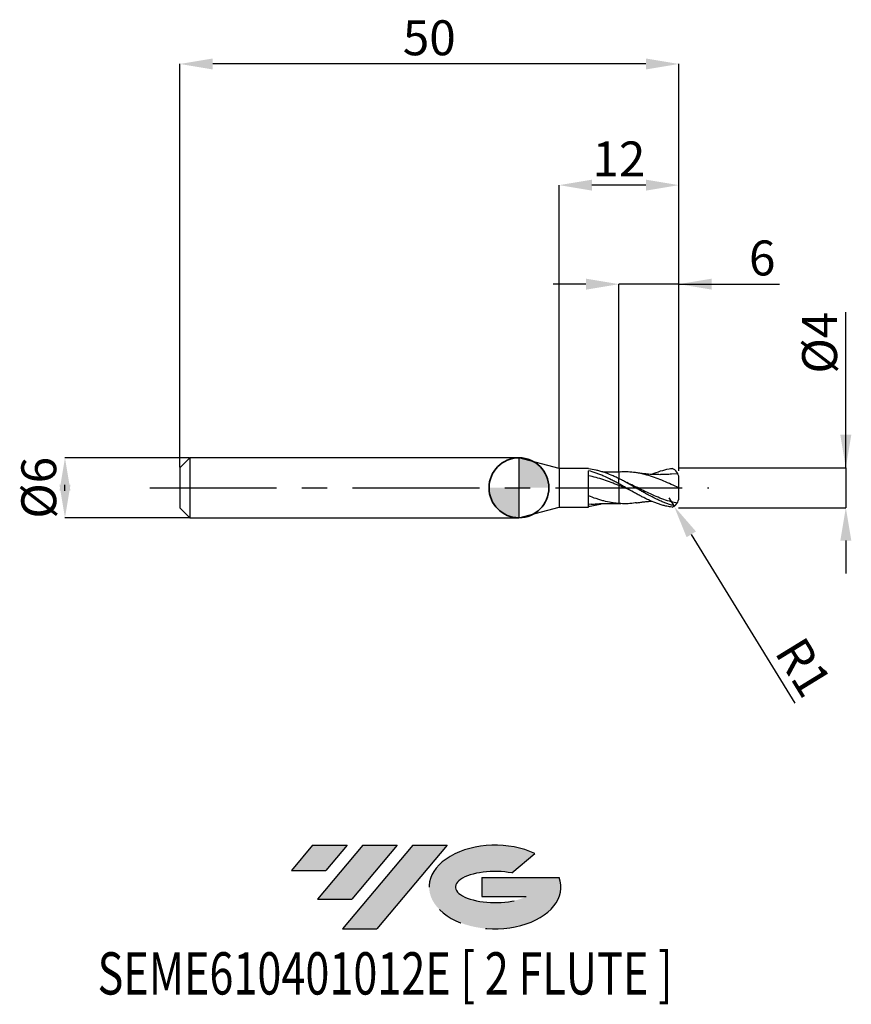
# Model space of a CAD drawing. Units: millimetres. Extents: x -50 to 33.3, y -51.7 to 46.9.
import ezdxf
from ezdxf.enums import TextEntityAlignment as Align

# ---------------------------------------------------------------- set-up
doc = ezdxf.new("R2010")
doc.units = ezdxf.units.MM
doc.header["$PDSIZE"] = -1
doc.linetypes.add('CENTERX2', pattern=[20.319999999999997, 12.7, -2.54, 2.54, -2.54])
doc.layers.add('FORMAT', color=2, linetype='Continuous')
doc.layers.add('중심선', color=1, linetype='CENTERX2')
doc.layers.add('외형선', color=100, linetype='Continuous', lineweight=35)
doc.layers.add('치수문자_일반주서', color=7, linetype='Continuous', lineweight=25)
doc.styles.add('SLDTEXTSTYLE0', font='TXT', dxfattribs={"width": 0.75})
doc.dimstyles.new('SLDDIMSTYLE0', dxfattribs={"dimtxt": 3.5, "dimasz": 3.302, "dimexe": 0, "dimexo": 0.0625, "dimgap": 0.875, "dimtad": 1, "dimrnd": 1e-09, "dimzin": 12, "dimdsep": 46, "dimtxsty": 'SLDTEXTSTYLE0', "dimsah": 1, "dimcen": 0.09, "dimadec": 0, "dimazin": 3, "dimtfac": 1, "dimtmove": 0, "dimatfit": 0, "dimfxl": 1, "dimfrac": 2, "dimtolj": 1, "dimtzin": 12, "dimarcsym": 0})
doc.dimstyles.new('SLDDIMSTYLE1', dxfattribs={"dimtxt": 3.5, "dimasz": 3.302, "dimexe": 0, "dimexo": 0.0625, "dimgap": 0.875, "dimtad": 1, "dimrnd": 1e-09, "dimzin": 12, "dimdsep": 46, "dimtxsty": 'SLDTEXTSTYLE0', "dimsah": 1, "dimcen": 0.09, "dimadec": 0, "dimazin": 3, "dimtfac": 1, "dimtofl": 0, "dimtmove": 0, "dimatfit": 3, "dimfxl": 1, "dimfrac": 2, "dimtolj": 1, "dimtzin": 12, "dimarcsym": 0})

# ---------------------------------------------------------------- blocks, each defined once
blk = doc.blocks.new('블럭10')
at = {"layer": '중심선'}
for p, q in [((2.268634060543552, 16.24717430164393), (0.1404042013395286, 13.71084872107135)), ((2.268634060543552, 16.24717430164393), (5.714909304380834, 16.24717430164393)), ((7.28139805157953, 16.24717430164393), (2.750260043222114, 10.84717430164391)), ((5.714909304380834, 16.24717430164393), (3.58671253028996, 13.71088815037384)), ((12.29416204261559, 16.24717430164393), (5.245725140726316, 7.84717430164391)), ((10.72767329541681, 16.24717430164393), (6.196535287059397, 10.84717430164391)), ((7.28139805157953, 16.24717430164393), (10.72767329541681, 16.24717430164393)), ((15.74043728645272, 16.24717430164393), (8.692000384563599, 7.84717430164391)), ((12.29416204261559, 16.24717430164393), (15.74043728645272, 16.24717430164393)), ((22.22332737316547, 13.45928029700563), (24.52862924686651, 15.39360700705356)), ((0.1404042013395286, 13.71084872107135), (3.58671253028996, 13.71088815037384)), ((19.22039502424796, 13.00717430171391), (19.22036997980202, 11.08717430171403)), ((19.22039502424796, 13.00717430171391), (26.96566020931264, 13.00717430171391)), ((19.22036997980202, 11.08717430171403), (23.66174974927406, 11.08717430171406)), ((2.750260043222114, 10.84717430164391), (6.196535287059397, 10.84717430164391)), ((5.245725140726316, 7.84717430164391), (8.692000384563599, 7.84717430164391))]:
    blk.add_line(p, q, dxfattribs=at)
for centre, major_axis, ratio, start_param, end_param in [((20.54032771741204, 12.0471743016438), (6.600054785286829, -1.261213355974178e-13), 0.636358354079598, 0.9219305317359503, 6.513795318482858), ((20.54032771746488, 12.04717430159265), (3.960054785062283, 1.540847449632565e-10), 0.3939339440162632, 1.131841032648279, 5.62031148352944)]:
    blk.add_ellipse(centre, major_axis=major_axis, ratio=ratio, start_param=start_param, end_param=end_param, dxfattribs=at)
at = {"layer": 'FORMAT', "color": 2, "style": 'SLDTEXTSTYLE0', "width": 0.75}
blk.add_attdef('AUTOATTR0', text='', height=4.233333333333333, dxfattribs=at).set_placement((-19.27858288401334, -0.0412997538344756), align=Align.BOTTOM_LEFT)
blk = doc.blocks.new('*D14')
at = {"layer": 'Defpoints', "color": 0}
for p in [(-32.98804538186351, 2.999999999999996), (-45.48450340347556, -3.000000000000047), (-32.98804538186351, -3)]:
    blk.add_point(p, dxfattribs=at)
at = {"layer": '치수문자_일반주서', "color": 0, "lineweight": -2}
for p, q in [((-33.05054538186351, 2.999999999999996), (-45.48450340347558, 2.999999999999949)), ((-45.48450340347556, -0.3020000000000507), (-45.48450340347557, 0.3019999999999521)), ((-33.05054538186351, -3), (-45.48450340347556, -3.000000000000048))]:
    blk.add_line(p, q, dxfattribs=at)
at = {"layer": '치수문자_일반주서', "color": 0}
for points in [[(-44.93417007014223, -0.3020000000000487), (-46.0348367368089, -0.3020000000000526), (-45.48450340347558, 2.999999999999949)], [(-46.03483673680891, 0.3019999999999501), (-44.93417007014224, 0.301999999999954), (-45.48450340347556, -3.000000000000048)]]:
    blk.add_solid(points, dxfattribs=at)
at = {"layer": '치수문자_일반주서', "color": 0, "insert": (-49.85950340347557, -1.54e-14), "char_height": 3.5, "attachment_point": 2, "rotation": 90.0000000000002, "style": 'SLDTEXTSTYLE0'}
blk.add_mtext('\\A1;%%c6', dxfattribs=at)
blk = doc.blocks.new('*D15')
at = {"layer": 'Defpoints', "color": 0}
for p in [(10.01195461813651, 20.39999999999966), (10.01195461813651, 1.581514153956213), (16.01195461813651, 1.899999999999999)]:
    blk.add_point(p, dxfattribs=at)
at = {"layer": '치수문자_일반주서', "color": 0, "lineweight": -2}
for p, q in [((6.709954618136514, 20.39999999999966), (3.407954618136515, 20.39999999999966)), ((10.01195461813651, 1.644014153956213), (10.01195461813651, 20.39999999999966)), ((16.01195461813651, 20.39999999999966), (10.01195461813651, 20.39999999999966)), ((16.01195461813651, 1.962499999999999), (16.01195461813651, 20.39999999999966)), ((16.01195461813651, 20.39999999999966), (26.11595461813653, 20.39999999999966)), ((19.31395461813651, 20.39999999999966), (22.61595461813651, 20.39999999999966))]:
    blk.add_line(p, q, dxfattribs=at)
at = {"layer": '치수문자_일반주서', "color": 0}
for points in [[(6.709954618136514, 19.84966666666633), (6.709954618136514, 20.950333333333), (10.01195461813651, 20.39999999999966)], [(19.31395461813651, 20.950333333333), (19.31395461813651, 19.84966666666633), (16.01195461813651, 20.39999999999966)]]:
    blk.add_solid(points, dxfattribs=at)
at = {"layer": '치수문자_일반주서', "color": 0, "insert": (24.36595461813653, 24.77499999999966), "char_height": 3.5, "attachment_point": 2, "style": 'SLDTEXTSTYLE0'}
blk.add_mtext('\\A1;6', dxfattribs=at)
blk = doc.blocks.new('*D16')
at = {"layer": 'Defpoints', "color": 0}
for p in [(-33.98804538186351, 42.45832450504429), (-33.98804538186351, 1.999999999999996), (16.01195461813651, 1.899999999999999)]:
    blk.add_point(p, dxfattribs=at)
at = {"layer": '치수문자_일반주서', "color": 0, "lineweight": -2}
for p, q in [((-33.98804538186351, 2.062499999999996), (-33.98804538186351, 42.45832450504429)), ((12.70995461813651, 42.45832450504429), (-30.68604538186352, 42.45832450504429)), ((16.01195461813651, 1.962499999999999), (16.01195461813651, 42.45832450504429))]:
    blk.add_line(p, q, dxfattribs=at)
at = {"layer": '치수문자_일반주서', "color": 0}
for points in [[(-30.68604538186352, 43.00865783837762), (-30.68604538186352, 41.90799117171095), (-33.98804538186351, 42.45832450504429)], [(12.70995461813651, 41.90799117171095), (12.70995461813651, 43.00865783837762), (16.01195461813651, 42.45832450504429)]]:
    blk.add_solid(points, dxfattribs=at)
at = {"layer": '치수문자_일반주서', "color": 0, "insert": (-8.988045381863486, 46.83332450504429), "char_height": 3.5, "attachment_point": 2, "style": 'SLDTEXTSTYLE0'}
blk.add_mtext('\\A1;50', dxfattribs=at)
blk = doc.blocks.new('*D17')
at = {"layer": 'Defpoints', "color": 0}
for p in [(4.011954618136514, 30.31999999999866), (4.011954618136514, 1.925000000000001), (16.01195461813654, 1.636225179492101)]:
    blk.add_point(p, dxfattribs=at)
at = {"layer": '치수문자_일반주서', "color": 0, "lineweight": -2}
for p, q in [((4.011954618136514, 1.987500000000001), (4.011954618136514, 30.31999999999866)), ((12.70995461813654, 30.31999999999866), (7.313954618136513, 30.31999999999866)), ((16.01195461813654, 1.698725179492101), (16.01195461813654, 30.31999999999866))]:
    blk.add_line(p, q, dxfattribs=at)
at = {"layer": '치수문자_일반주서', "color": 0}
for points in [[(7.313954618136513, 30.87033333333199), (7.313954618136513, 29.76966666666532), (4.011954618136514, 30.31999999999866)], [(12.70995461813654, 29.76966666666532), (12.70995461813654, 30.87033333333199), (16.01195461813654, 30.31999999999866)]]:
    blk.add_solid(points, dxfattribs=at)
at = {"layer": '치수문자_일반주서', "color": 0, "insert": (10.01195461813651, 34.69499999999866), "char_height": 3.5, "attachment_point": 2, "style": 'SLDTEXTSTYLE0'}
blk.add_mtext('\\A1;12', dxfattribs=at)
blk = doc.blocks.new('*D18')
at = {"layer": 'Defpoints', "color": 0}
for p in [(16.01195461813654, 2.006531043496956), (15.91195461813652, -1.995079370482124), (32.74380005748907, -1.995079370482061)]:
    blk.add_point(p, dxfattribs=at)
at = {"layer": '치수문자_일반주서', "color": 0, "lineweight": -2}
for p, q in [((32.74380005748905, 2.006531043497018), (32.743800057489, 17.59905847501389)), ((32.74380005748904, 5.308531043497018), (32.74380005748903, 8.610531043497017)), ((16.07445461813654, 2.006531043496957), (32.74380005748905, 2.006531043497018)), ((32.74380005748905, 2.006531043497018), (32.74380005748907, -1.99507937048206)), ((15.97445461813652, -1.995079370482123), (32.74380005748907, -1.99507937048206)), ((32.74380005748908, -5.297079370482059), (32.7438000574891, -8.599079370482059))]:
    blk.add_line(p, q, dxfattribs=at)
at = {"layer": '치수문자_일반주서', "color": 0}
for points in [[(32.19346672415571, 5.308531043497016), (33.29413339082237, 5.30853104349702), (32.74380005748905, 2.006531043497018)], [(33.29413339082242, -5.297079370482058), (32.19346672415575, -5.297079370482061), (32.74380005748907, -1.99507937048206)]]:
    blk.add_solid(points, dxfattribs=at)
at = {"layer": '치수문자_일반주서', "color": 0, "insert": (28.36880005748901, 14.53655847501388), "char_height": 3.5, "attachment_point": 2, "rotation": 90.0000000000002, "style": 'SLDTEXTSTYLE0'}
blk.add_mtext('\\A1;%%c4', dxfattribs=at)
blk = doc.blocks.new('SW_DOWELSYMBOL_0')
at = {"linetype": 'Continuous', "lineweight": 35}
h = blk.add_hatch(color=0, dxfattribs=at)
edge = h.paths.add_edge_path(flags=0)
edge.add_arc((1.04e-14, 0), 3.000000000000004, 0, 90)
edge.add_line((1.04e-14, 3.000000000000004), (1.04e-14, 0))
edge.add_line((1.04e-14, 0), (3.000000000000015, 0))
h = blk.add_hatch(color=0, dxfattribs=at)
edge = h.paths.add_edge_path(flags=0)
edge.add_arc((1.04e-14, 0), 3.000000000000004, 180, 270.0000000000008)
edge.add_line((1.04e-14, -3.000000000000004), (1.04e-14, 0))
edge.add_line((1.04e-14, 0), (-2.999999999999994, 0))
at = {"layer": '외형선', "color": 0}
blk.add_circle((0, 0), 3.000000000000004, dxfattribs=at)
blk = doc.blocks.new('*D21')
at = {"layer": 'Defpoints', "color": 0}
for p in [(15.01212418039782, -0.9967372553938567), (15.5350528536521, -1.849113699629857)]:
    blk.add_point(p, dxfattribs=at)
at = {"layer": '치수문자_일반주서', "color": 0, "lineweight": -2}
for p, q in [((15.01212418039782, -0.9967372553938567), (15.5350528536521, -1.849113699629857)), ((17.26176333273784, -4.66366071849728), (27.64522410935448, -21.58875553220751))]:
    blk.add_line(p, q, dxfattribs=at)
at = {"layer": '치수문자_일반주서', "color": 0}
blk.add_solid([(17.73085450254908, -4.375875638649656), (16.79267216292661, -4.951445798344903), (15.5350528536521, -1.849113699629857)], dxfattribs=at)
at = {"layer": '치수문자_일반주서', "color": 0, "insert": (28.51002450818153, -17.97857959879532), "char_height": 3.5, "attachment_point": 5, "rotation": 301.528906936547, "style": 'SLDTEXTSTYLE0'}
blk.add_mtext('\\A1;R1', dxfattribs=at)

msp = doc.modelspace()

# ---------------------------------------------------------------- hatches: boundary and pattern name
at = {"layer": '중심선'}
for points in [[(-17.22453438368504, -35.7989250712761), (-20.67080962752232, -35.7989250712761), (-22.79903948672635, -38.3352506518487), (-19.35273115777591, -38.33521122254621)], [(-12.21177039264909, -35.7989250712761), (-15.65804563648637, -35.7989250712761), (-20.18918364484376, -41.19892507127612), (-16.74290840100648, -41.19892507127612)], [(-7.199006401613195, -35.79892507127613), (-10.64528164545031, -35.7989250712761), (-17.69371854733956, -44.19892507127612), (-14.24744330350228, -44.19892507127612)]]:
    msp.add_hatch(color=256, dxfattribs=at).paths.add_polyline_path(points, flags=0)
h = msp.add_hatch(color=256, dxfattribs=at)
edge = h.paths.add_edge_path(flags=0)
edge.add_ellipse((-2.399115970600996, -39.99892507132738), major_axis=(3.960054785062284, 1.540850780301639e-10), ratio=0.3939339440162633, start_angle=39.99803423149211, end_angle=342.9046081939157, ccw=False)
edge.add_line((-0.7161163149004002, -38.58681907591441), (1.589185558800638, -36.65249236586649))
edge.add_ellipse((-2.399115970653842, -39.99892507127625), major_axis=(6.600054785286829, -1.249000902703301e-13), ratio=0.6363583540795982, start_angle=39.99873849337408, end_angle=368.4976242363725)
edge.add_line((4.026216521246767, -39.03892507120613), (-3.71904866381792, -39.0389250712061))
edge.add_line((-3.71904866381792, -39.0389250712061), (-3.719073708263854, -40.95892507120602))
edge.add_line((-3.719073708263854, -40.95892507120602), (0.7223060612081831, -40.95892507120599))

# ---------------------------------------------------------------- linework, layer by layer
at = {"color": 4, "linetype": 'Continuous', "lineweight": 25}
for p, q in [((-32.98804538186351, 2.999999999999996), (-33.98804538186351, 1.999999999999996)), ((0, 3), (-32.98804538186351, 2.999999999999998)), ((-32.98804538186351, 2.999999999999996), (-32.98804538186351, -3)), ((4.011954618136514, 1.925000000000001), (0, 3.000000000000002)), ((0, 3.000000000000002), (0, -3)), ((-33.98804538186351, 1.999999999999996), (-33.98804538186351, -2)), ((6.962054472609083, 1.925000000000001), (4.011954618136514, 1.925000000000001)), ((4.011954618136514, 1.925000000000001), (4.011954618136514, -1.925000000000001)), ((6.962054472609083, 1.889597655505646), (6.962054472609083, 1.925000000000001)), ((6.962054472609083, -1.924999999999997), (6.962054472609111, 1.709389812858344)), ((10.01212418039782, 0.4002945023927929), (10.01212418039782, 0.9257520828762544)), ((0, -3), (4.011954618136514, -1.924999999999997)), ((4.011954618136514, -1.924999999999997), (6.962054472609111, -1.924999999999997)), ((7.242639664047175, -1.646588313391927), (6.962159175535788, -1.681492594811687)), ((-33.98804538186351, -2), (-32.98804538186351, -3)), ((-32.98804538186351, -3), (0, -3))]:
    msp.add_line(p, q, dxfattribs=at)
at = {"color": 1, "linetype": 'Continuous', "lineweight": 25}
for p, q in [((10.1700826466863, 1.587623755273196), (10.01195461813651, 1.580702654398447)), ((15.92886872060632, 1.392895449675461), (15.26374729806412, 1.349382461379587)), ((10.8294924986908, 0.5109449503610328), (10.27663315242461, 0.7883401429245218)), ((10.0118141718838, -1.584104775064919), (10.1700826466863, -1.590939525096662))]:
    msp.add_line(p, q, dxfattribs=at)
for centre, start, end in [((15.01212418039782, 0.9934214855704049), 3.6310946536e-06, 71.0536385252374), ((15.01212418039782, -0.9967372553938567), 288.9463614747626, 359.9999963689045)]:
    msp.add_arc(centre, 0.9999999999999997, start, end, dxfattribs=at)
at = {"color": 4, "linetype": 'Continuous', "lineweight": 25}
for points, knots in [([(10.01195461813651, 0.4051148844735977), (9.884041459958723, 0.4743194848036225), (9.756174880406093, 0.5426905569955665), (9.502846201566769, 0.6765454905830595), (9.377713951404502, 0.7419820193595044), (8.996293116116277, 0.9344443364665977), (8.738226269114904, 1.05678029810996), (8.359359129739232, 1.224807558637636), (8.233757027568544, 1.27837317635813), (7.978971274533535, 1.38062349550902), (7.850798797685513, 1.429154893638035), (7.467437127137316, 1.565617886610568), (7.217246571067278, 1.644056332930056), (6.962054472609111, 1.709143488653535)], [0, 0, 0, 0, 0.1249999999999996, 0.1249999999999996, 0.2499999999999993, 0.2499999999999993, 0.4999999999999991, 0.4999999999999991, 0.6249999999999994, 0.6249999999999994, 0.7499999999999997, 0.7499999999999997, 1, 1, 1, 1]), ([(10.01195461813651, 0.2247554758747654), (9.884042513193776, 0.2755708893496873), (9.756176986047649, 0.3259222079488531), (9.50285035363953, 0.4247951852010452), (9.377719154595866, 0.4732806309359674), (8.996301553412593, 0.6163490977546147), (8.738236847330143, 0.7079288630246268), (8.233084461765998, 0.8769751245762336), (7.978602932580998, 0.955304094486717), (7.467458094895932, 1.095468304239816), (7.217269524361939, 1.156785121358418), (6.962079687577074, 1.208698484234873)], [0, 0, 0, 0, 0.1249999999999997, 0.1249999999999997, 0.2499999999999993, 0.2499999999999993, 0.4999999999999994, 0.4999999999999994, 0.7499999999999996, 0.7499999999999996, 1, 1, 1, 1]), ([(10.01195461813651, 0.9195926915382522), (9.884045833428615, 0.9817807690989255), (9.756183623905457, 1.042089630917577), (9.50286344270549, 1.157894964675052), (9.377735557207586, 1.213359940219782), (8.996328151269722, 1.372958926432993), (8.738270194269603, 1.469514920106533), (8.359414890196604, 1.594490292106538), (8.233817740999996, 1.632961287237208), (7.979041231394945, 1.703508034363423), (7.850873231702877, 1.735468311882542), (7.467524194108194, 1.820506044580632), (7.217341882471885, 1.862569858228298), (6.962159175535788, 1.88958077791245)], [0, 0, 0, 0, 0.1250000000000001, 0.1250000000000001, 0.2500000000000001, 0.2500000000000001, 0.5000000000000002, 0.5000000000000002, 0.6250000000000002, 0.6250000000000002, 0.7500000000000003, 0.7500000000000003, 1, 1, 1, 1]), ([(10.01195461813651, 1.580702654398447), (9.88636178614027, 1.575996054278278), (9.669321859172953, 1.56786246790946), (9.39195356816549, 1.56299424264467), (9.186223247027868, 1.561664363422338), (9.013680274318943, 1.562128266607736), (8.84230416737762, 1.564230592440914), (8.63448633723823, 1.568107723997894), (8.484503515425615, 1.574723344577045), (8.393216331977499, 1.578749948171605)], [0, 0, 0, 0, 0.2308603510598575, 0.3989552025961144, 0.5108277282920125, 0.612953719958572, 0.7205226559008143, 0.8298958555916391, 1, 1, 1, 1]), ([(10.01212418039782, 1.576514123375116), (10.01212418039782, 1.576888694592878), (10.01212418039782, 1.577870307416244), (10.01212418039782, 1.541831917699906), (10.01212418039771, 1.455782809204432), (10.01212418039782, 1.303204887959918), (10.01212418039782, 1.125063592591726), (10.01212418039782, 0.987072932106738), (10.01212418039782, 0.9257520828762544)], [0, 0, 0, 0, 0.0897819337820375, 0.2352852897614771, 0.4450762001489252, 0.6609510611498548, 0.8493320577790119, 0.9999999999999999, 0.9999999999999999, 0.9999999999999999, 0.9999999999999999]), ([(10.01212418039782, 1.566601909342292), (10.01212418039782, 1.563478969136451), (10.01212418039782, 1.557034587075986), (10.01212418039771, 1.453671401481397), (10.01212418039782, 1.303698389526925), (10.01212418039771, 1.124974136087882), (10.01212418039782, 0.9870454096179877), (10.01212418039782, 0.9257520828762544)], [0, 0, 0, 0, 0.205051605710802, 0.4231367884804033, 0.6475464563244626, 0.8433752651337475, 1, 1, 1, 1]), ([(10.01212418039782, 0.403456999561822), (10.01212418039782, 0.4027723920161428), (10.01212418039782, 0.3859376466003646), (10.01212418039782, 0.3231475210761054), (10.01212418039782, 0.2773898750482822), (10.01212418039782, 0.2230975909630324)], [0, 0, 0, 0, 0.5, 0.5, 1, 1, 1, 1]), ([(10.01212418039782, 0.4029152990255334), (10.01212418039782, 0.4009580910988397), (10.01212418039782, 0.3969981038533028), (10.01212418039771, 0.3622699233055435), (10.01212418039782, 0.307388248296089), (10.01212418039782, 0.2517190236675013), (10.01212418039782, 0.223097590964823)], [0, 0, 0, 0, 0.2386370911921052, 0.4828305794916839, 0.7341056954948049, 1, 1, 1, 1]), ([(10.01212418039782, 0.2230975909630324), (10.01212418039782, 0.0461800915529373), (10.01212418039782, -0.135261633042294), (10.01212418039782, -0.4901985758648983), (10.01212418039782, -0.6635057930861201), (10.01212418039782, -0.9841290504199272), (10.01212418039782, -1.131274249056322), (10.01212418039782, -1.386525447953492), (10.01212418039782, -1.494583461214251), (10.01212418039782, -1.580904918541012)], [0, 0, 0, 0, 0.25, 0.25, 0.5, 0.5, 0.75, 0.75, 1, 1, 1, 1]), ([(10.01212418039782, 0.2230975909630324), (10.01212418039782, 0.0461800915529373), (10.01212418039782, -0.135261633042294), (10.01212418039782, -0.4901985758648983), (10.01212418039782, -0.6635057930861201), (10.01212418039782, -0.9841290504199272), (10.01212418039782, -1.131274249056322), (10.01212418039782, -1.386525447953492), (10.01212418039782, -1.494583461214251), (10.01212418039782, -1.580904918541012)], [0, 0, 0, 0, 0.25, 0.25, 0.5, 0.5, 0.75, 0.75, 1, 1, 1, 1]), ([(10.01195461813651, -1.579247033629272), (9.88404305644272, -1.569801255833855), (9.756178072118189, -1.557143686891266), (9.502852495240774, -1.525696305024127), (9.37772183835338, -1.506945544895991), (8.996305905291706, -1.441393886161006), (8.738242303476483, -1.385335025759986), (8.359379484416138, -1.28584640152998), (8.233779190317733, -1.250099012856086), (7.978996811477288, -1.173357530621828), (7.85082596895387, -1.132450027170222), (7.467468909879699, -1.003211346154696), (7.217281363446773, -0.9088689548533964), (6.962092693218949, -0.8073574895675435)], [0, 0, 0, 0, 0.1250000000000001, 0.1250000000000001, 0.2500000000000002, 0.2500000000000002, 0.4999999999999997, 0.4999999999999997, 0.6249999999999998, 0.6249999999999998, 0.7499999999999998, 0.7499999999999998, 1, 1, 1, 1]), ([(8.398306407634863, -1.576926416761562), (8.366992854589995, -1.588309608656402), (8.11132889904485, -1.681249297180297), (7.632144593236831, -1.793625814503539), (7.185096191010757, -1.857651854390806), (6.962159175535788, -1.889580777912446)], [0, 0, 0, 0, 0.0653947786634284, 0.5339249672863662, 0.9999999999999999, 0.9999999999999999, 0.9999999999999999, 0.9999999999999999]), ([(7.240562737103971, -1.655951866660324), (7.346674524342149, -1.646276061826178), (7.532297018677127, -1.629350072030334), (7.772249173019475, -1.61142535400316), (7.956864179925645, -1.599242486360268), (8.110620308553422, -1.590310340068626), (8.259422481397309, -1.582754033008477), (8.408780349996164, -1.57627484197549), (8.566567467922653, -1.570687138689486), (8.728633616287738, -1.566361242177447), (8.890555728981326, -1.563481691196063), (9.06624962052149, -1.56178469864588), (9.295718099025265, -1.561828904659372), (9.618260477742638, -1.566065840629744), (9.86870111366136, -1.575376756317716), (10.01195461813651, -1.580702654398443)], [0, 0, 0, 0, 0.1169810844455966, 0.2046362732169021, 0.2637942627766152, 0.3171203747251566, 0.3709339601593763, 0.4248367373823516, 0.4788237020082559, 0.5417778578291021, 0.6002252020070439, 0.6539773437677299, 0.7320811257614538, 0.846748841261681, 1, 1, 1, 1])]:
    msp.add_open_spline(points, degree=3, knots=knots, dxfattribs=at)
at = {"color": 1, "linetype": 'Continuous', "lineweight": 25}
for points, knots in [([(16.01212418039782, -0.0016578849117259), (15.7603072369628, 0.1144523122505312), (15.25753885226021, 0.3462736324464224), (14.5039073036277, 0.6788524316196565), (13.74964846958642, 0.9787095974482547), (12.99479754818941, 1.231443825199843), (12.2409939065339, 1.427652594536905), (11.49267180087782, 1.552727655781123), (10.80127177079981, 1.609202481926385), (10.36168191143972, 1.589991048876765), (10.1684722801119, 1.581547191909262)], [0, 0, 0, 0, 0.12923824114849, 0.2580322866988912, 0.3870888378777521, 0.516479116315546, 0.6453203551894435, 0.7742416438805224, 0.9007741242745954, 0.9999999999999999, 0.9999999999999999, 0.9999999999999999, 0.9999999999999999]), ([(15.26822463524911, 1.36624629789797), (15.18642886026151, 1.359608529587899), (15.0394884001835, 1.34768423729383), (14.8178216108326, 1.334004386760764), (14.63191350814611, 1.325312767384698), (14.46728659941061, 1.319836245425744), (14.3269703276778, 1.316527210837489), (14.176785889652, 1.314547028813546), (14.01243151656212, 1.314257054860459), (13.8373225055785, 1.316198958422387), (13.65847526695802, 1.320576181119247), (13.42313666732602, 1.329364189219472), (13.14403110480461, 1.345044469164574), (12.89069469067121, 1.365206538477405), (12.7207146565149, 1.381313765201863), (12.61212416351631, 1.392317625998157), (12.43844757794662, 1.411203644696453), (12.1566875761803, 1.445148409610734), (11.9160420893717, 1.481323147054621), (11.77442720070772, 1.502611231379415)], [0, 0, 0, 0, 0.0696733751333698, 0.1251634060417312, 0.1898099577255584, 0.2293605199970527, 0.26858996495459, 0.3104580765986797, 0.358152349124791, 0.4096802595486949, 0.4609246854344826, 0.5118920556300405, 0.611759985042133, 0.7004427314145967, 0.7293166627362933, 0.757908737744257, 0.7937714264551317, 0.8786387525101766, 1, 1, 1, 1]), ([(13.26464913551291, 1.339713754152111), (13.28169868418772, 1.347683418546534), (13.58672303802481, 1.490264420459251), (14.18008011978742, 1.693366816594274), (14.8537613176656, 1.872607033111162), (15.239525245393, 1.927434322817145), (15.33680702725991, 1.939244433564863)], [0, 0, 0, 0, 0.0193261445241458, 0.3457537122003019, 0.6725729949454452, 0.7827745901609432, 0.7827745901609432, 0.7827745901609432, 0.7827745901609432]), ([(16.01212418039782, -0.0016578849117259), (16.01212418039782, 0.1649108184910624), (16.01212418039782, 0.3294292678391848), (16.01212418039782, 0.6370872150037847), (16.01212418039782, 0.7800355758377968), (16.01212418039782, 0.9352715367739357), (16.01212418039771, 0.9649510687148357), (16.01212418039782, 0.9934215489449763)], [0, 0, 0, 0, 0.2499999999999999, 0.2499999999999999, 0.4999999999999999, 0.4999999999999999, 0.5619438431781869, 0.5619438431781869, 0.5619438431781869, 0.5619438431781869]), ([(15.59441499897281, -1.809717822568263), (15.45373764719031, -1.775114969810961), (15.312597913122, -1.736056060145987), (15.04955561070329, -1.655033770086721), (14.92842474662231, -1.614161703835411), (14.6839026522205, -1.526272421944842), (14.5604358743893, -1.479224091382921), (14.31317214779941, -1.379654098123854), (14.18937917027242, -1.327133982029455), (13.94357059133111, -1.217545561581677), (13.82256106853561, -1.160645844075507), (13.45543719341779, -0.9831087888077299), (13.20605189461369, -0.8556381979045291), (12.83760275132582, -0.6571590502493372), (12.71667656139169, -0.589983953484353), (12.47170963295011, -0.4531073324170798), (12.3481191584346, -0.3834811329604157), (12.1008124171623, -0.2430186484037229), (11.9771001264576, -0.1721846173915687), (11.73165277397212, -0.0305190786406406), (11.61077189761781, 0.0401465837086725), (11.24300924604842, 0.2524935718455303), (10.9935999014215, 0.3940011365367688), (10.6257213402223, 0.5990343009251653), (10.50484775226201, 0.666055711909717), (10.2594740116009, 0.7979956686417431), (10.13577943209521, 0.8627584126171364), (10.01212418039782, 0.9257520828762544)], [0.0538265890601859, 0.0538265890601859, 0.0538265890601859, 0.0538265890601859, 0.125, 0.125, 0.1875000000000001, 0.1875000000000001, 0.2500000000000001, 0.2500000000000001, 0.3125000000000001, 0.3125000000000001, 0.3750000000000001, 0.3750000000000001, 0.5000000000000001, 0.5000000000000001, 0.5625000000000001, 0.5625000000000001, 0.6250000000000001, 0.6250000000000001, 0.6875000000000001, 0.6875000000000001, 0.7500000000000003, 0.7500000000000003, 0.8750000000000004, 0.8750000000000004, 0.9375000000000002, 0.9375000000000002, 1, 1, 1, 1]), ([(15.34728668991951, -1.938897587933429), (15.18600587912542, -1.92228544952123), (15.1723628445516, -1.921941421337895), (15.04955561070329, -1.902136494435727), (14.92842474662231, -1.87879138605685), (14.68390265222041, -1.82500528878062), (14.56043587438921, -1.794533021231462), (14.31317214779941, -1.726870436793408), (14.18937917027242, -1.689681141381175), (13.94357059133111, -1.609256114314764), (13.82256106853561, -1.56615463794461), (13.45543719341779, -1.427805092351154), (13.20605189461369, -1.323434259021898), (12.83760275132582, -1.153882902260893), (12.71667656139169, -1.095386642280875), (12.47170963295011, -0.9740101457620831), (12.3481191584346, -0.9111879338356665), (12.1008124171623, -0.7823071501947574), (11.9771001264576, -0.7162506388947953), (11.73165277397212, -0.5820477866518736), (11.61077189761781, -0.5140672366673762), (11.2430092460485, -0.306672699686164), (10.99359990142142, -0.1642472016077541), (10.6257213402223, 0.0484478506601498), (10.50484775226201, 0.1190481003222708), (10.2594740116009, 0.2602255703911958), (10.13577943209521, 0.3306454334314815), (10.01212418039782, 0.4002945023927929)], [0, 0, 0, 0, 0.1250000000000003, 0.1250000000000003, 0.1875000000000005, 0.1875000000000005, 0.2500000000000007, 0.2500000000000007, 0.3125000000000008, 0.3125000000000008, 0.375000000000001, 0.375000000000001, 0.5000000000000013, 0.5000000000000013, 0.5625000000000011, 0.5625000000000011, 0.625000000000001, 0.625000000000001, 0.6875000000000008, 0.6875000000000008, 0.7500000000000007, 0.7500000000000007, 0.8750000000000003, 0.8750000000000003, 0.9375000000000001, 0.9375000000000001, 1, 1, 1, 1]), ([(11.0436982182112, -0.1911375691515964), (10.94519025458121, -0.1520640712342818), (10.60119750444471, -0.0156182498943345), (10.2574406347174, 0.1236856480375899), (10.01212418039782, 0.2230975909630324)], [0, 0, 0, 0, 0.2863663946142813, 1, 1, 1, 1]), ([(15.8484709884045, -1.54493796383645), (15.65120794271482, -1.50279446486822), (15.20301853910811, -1.40260660617486), (14.5039309291698, -1.173692447709701), (13.74968345359372, -0.8772025975256419), (12.99478815771201, -0.5388592273429431), (12.24103693660382, -0.1745252150277743), (11.50762315525262, 0.189607441004835), (11.02471499114262, 0.4179375143121256), (10.7930687793052, 0.5274651646215283)], [0.0313473168644895, 0.0313473168644895, 0.0313473168644895, 0.0313473168644895, 0.1447044498564586, 0.2889183932473822, 0.4334222404618985, 0.5782945642134404, 0.7225606003485857, 0.8669150974862037, 1, 1, 1, 1]), ([(16.01212418039782, -0.9967373187684991), (16.01212418039782, -0.9642303082737165), (16.01212418039782, -0.9310776886675463), (16.01212418039782, -0.6215402441439046), (16.01212418039782, -0.3080775834094887), (16.01212418039782, -0.0016578849117259)], [0.4388063989238263, 0.4388063989238263, 0.4388063989238263, 0.4388063989238263, 0.5, 0.5, 1, 1, 1, 1]), ([(11.7793863460235, -1.496951610424265), (11.68222877264111, -1.514380202107194), (11.33866508088261, -1.576010305580144), (10.74910620420061, -1.612365506343981), (10.257430480772, -1.591376653471162), (10.01212418039782, -1.580904918541012)], [0, 0, 0, 0, 0.1649796165946697, 0.5833925670319611, 1, 1, 1, 1]), ([(11.77442720070772, -1.505927001202881), (11.88263871455089, -1.489466999994963), (12.06166428409841, -1.462235506909412), (12.28611831318571, -1.433100022394047), (12.4535214139691, -1.412926843377466), (12.61170279606091, -1.395454354633745), (12.85188755784191, -1.371690874585756), (13.07039670572669, -1.35298218851668), (13.2308729887082, -1.344573010610919), (13.26421159907011, -1.34282602158267)], [0, 0, 0, 0, 0.2178536990656157, 0.3604180476555793, 0.4551079744437235, 0.5603316704049164, 0.6768500656639688, 0.9328662806170575, 1, 1, 1, 1])]:
    msp.add_open_spline(points, degree=3, knots=knots, dxfattribs=at)
msp.add_open_spline([(16.01212418039782, 1.893421485570396), (16.01212418039782, 1.894162152119943), (16.01212418039782, 1.894902633621296), (16.01212418039782, 1.895642925728264)], degree=3, dxfattribs=at)
at = {"layer": '외형선'}
msp.add_circle((0, 0), 3.000000000000005, dxfattribs=at)
at = {"layer": '중심선'}
msp.add_line((-36.98804538186346, -3.6e-15), (19.01195461813651, 3.6e-15), dxfattribs=at)

# ---------------------------------------------------------------- block references
at = {"color": 7, "linetype": 'Continuous'}
msp.add_blockref('블럭10', (-22.93944368806589, -52.04609937292004), dxfattribs=at).add_auto_attribs({'AUTOATTR0': 'SEME610401012E [ 2 FLUTE ]'})
at = {"layer": '외형선'}
msp.add_blockref('SW_DOWELSYMBOL_0', (0, 0), dxfattribs=at)

# ---------------------------------------------------------------- dimensions: what is measured, and where the dimension line sits
at = {"layer": '치수문자_일반주서'}
for base, p1, p2, dimstyle, picture, middle in [((-33.98804538186351, 42.45832450504429), (16.01195461813651, 1.899999999999999), (-33.98804538186351, 1.999999999999996), 'SLDDIMSTYLE1', '*D16', (-8.988045381863486, 42.45832450504429)), ((4.011954618136514, 30.31999999999866), (16.01195461813654, 1.636225179492101), (4.011954618136514, 1.925000000000001), 'SLDDIMSTYLE0', '*D17', (10.01195461813651, 30.31999999999866)), ((10.01195461813651, 20.39999999999966), (16.01195461813651, 1.899999999999999), (10.01195461813651, 1.581514153956213), 'SLDDIMSTYLE0', '*D15', (24.36595461813653, 20.39999999999966))]:
    dim = msp.add_linear_dim(base=base, p1=p1, p2=p2, dimstyle=dimstyle, dxfattribs=at)
    dim.commit()
    dim.dimension.update_dxf_attribs({"geometry": picture, "text_midpoint": middle, "dimtype": 160})
for base, p1, p2, picture, middle in [((32.74380005748907, -1.99507937048206), (16.01195461813654, 2.006531043496956), (15.91195461813652, -1.995079370482124), '*D18', (32.74380005748901, 14.53655847501389)), ((-45.48450340347556, -3.000000000000048), (-32.98804538186351, 2.999999999999996), (-32.98804538186351, -3), '*D14', (-45.48450340347557, 0))]:
    dim = msp.add_linear_dim(base=base, p1=p1, p2=p2, angle=90.0000000000002, text='%%c<>', dimstyle='SLDDIMSTYLE0', dxfattribs=at)
    dim.commit()
    dim.dimension.update_dxf_attribs({"geometry": picture, "text_midpoint": middle, "dimtype": 160})
dim = msp.add_radius_dim(center=(15.01212418039782, -0.9967372553938567), mpoint=(15.5350528536521, -1.849113699629857), dimstyle='SLDDIMSTYLE0', dxfattribs=at)
dim.commit()
dim.dimension.update_dxf_attribs({"geometry": '*D21', "text_midpoint": (26.27253634206191, -19.35126736608789), "dimtype": 164})

doc.saveas('drawing.dxf')
